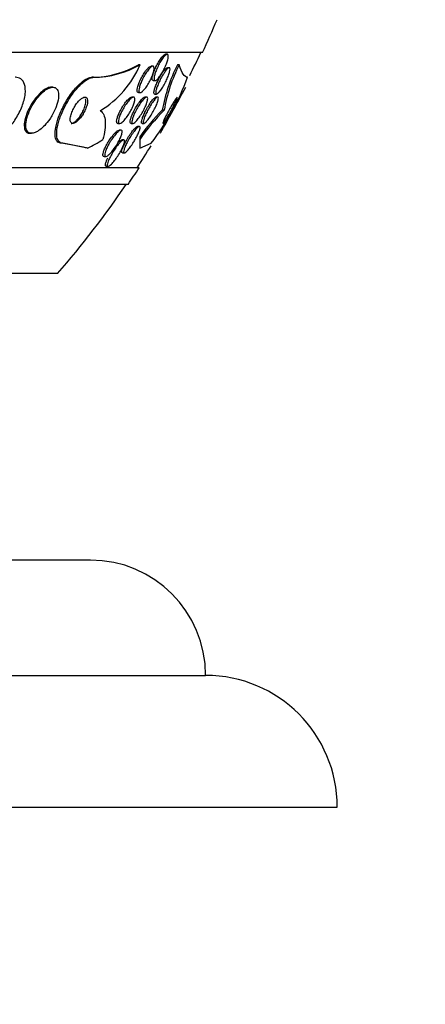
# Model space of a CAD drawing. Units: millimetres. Extents: x 0 to 1161, y 0 to 1214.
# Drawn here: x 702 to 714, y 961 to 991 of the extents above; entities that cross this region are included whole.
import ezdxf
from ezdxf import colors
from ezdxf.entities.mleader import LeaderData, LeaderLine
from ezdxf.math import Vec2, Vec3

# ---------------------------------------------------------------- set-up
doc = ezdxf.new("R2010")
doc.units = ezdxf.units.MM
doc.layers.add('DV2_Défaut', color=7, linetype='Continuous')
doc.layers.add('Défaut', color=7, linetype='Continuous')

# ---------------------------------------------------------------- blocks, each defined once
blk = doc.blocks.new('_DOT')
at = {"color": 0}
blk.add_line((0, 0), (-1, 0), dxfattribs=at)
at = {"color": 0, "const_width": 0.333}
blk.add_lwpolyline([(-0.1665, 0, 1), (0.1665, 0, 1)], format="xyb", close=True, dxfattribs=at)
blk = doc.blocks.new('SE1')
at = {"layer": 'DV2_Défaut', "color": 7, "linetype": 'Continuous'}
for p, q in [((707.531, 989.887), (688.626, 989.887)), ((706.458, 989.837), (706.404, 989.837)), ((705.633, 989.518), (705.585, 989.518)), ((706.02, 989.475), (705.968, 989.475)), ((706.518, 989.429), (706.466, 989.429)), ((706.824, 989.518), (706.767, 989.518)), ((704.219, 989.137), (704.172, 989.137)), ((706.035, 989.037), (706.09, 989.037)), ((702.98, 988.837), (702.931, 988.837)), ((705.584, 988.675), (705.637, 988.675)), ((705.434, 988.537), (705.38, 988.537)), ((705.833, 988.537), (705.779, 988.537)), ((706.08, 988.629), (706.133, 988.629)), ((706.168, 988.537), (706.114, 988.537)), ((706.366, 988.137), (706.308, 988.137)), ((704.962, 987.737), (705.016, 987.737)), ((705.053, 987.534), (704.998, 987.534)), ((705.361, 987.737), (705.416, 987.737)), ((705.611, 987.644), (705.555, 987.644)), ((705.694, 987.737), (705.75, 987.737)), ((702.288, 987.437), (702.336, 987.437)), ((705.135, 987.237), (705.081, 987.237)), ((705.623, 987.327), (705.623, 987.247)), ((703.915, 987.017), (703.241, 987.137)), ((703.29, 987.137), (703.241, 987.137)), ((704.038, 986.982), (703.29, 987.137)), ((705.624, 986.982), (705.97, 987.137)), ((704.537, 986.734), (704.593, 986.734)), ((705.098, 986.844), (705.156, 986.844)), ((705.602, 986.387), (688.626, 986.387)), ((704.607, 986.437), (704.663, 986.437)), ((705.271, 985.887), (688.626, 985.887)), ((703.126, 983.178), (688.626, 983.178)), ((704.126, 974.478), (688.626, 974.478)), ((696.726, 970.978), (707.626, 970.978)), ((696.726, 966.978), (711.626, 966.978))]:
    blk.add_line(p, q, dxfattribs=at)
for centre, radius, start, end in [((681.626, 1001.887), 28.55, 335.1455, 337.3383), ((681.626, 1001.887), 28.5, 333.5544, 335.0989), ((704.139, 992.07), 2.933, 270.647, 299.5379), ((704.186, 992.072), 2.935, 270.6469, 299.5284), ((702.817, 990.733), 3.066, 301.6279, 336.6555), ((711.081, 987.318), 4.842, 152.975, 170.2642), ((711.146, 987.318), 4.85, 153.0301, 170.2878), ((699.88, 991.812), 7.678, 322.49, 339.6087), ((602.888, 1045.178), 118.396, 330.81044, 331.58353), ((709.982, 984.335), 5.287, 134.0172, 145.5259), ((710.394, 984.019), 5.76, 134.3701, 145.9124), ((681.626, 1001.887), 28.5, 327.0532, 328.6546), ((681.626, 1001.887), 28.55, 325.9151, 327.1182), ((681.626, 1001.887), 28.5, 318.9717, 325.8471), ((704.126, 970.978), 3.5, 0, 90), ((707.626, 966.978), 4, 0, 90)]:
    blk.add_arc(centre, radius, start, end, dxfattribs=at)
for centre, major_axis, ratio, start_param, end_param in [((701.81, 1001.887), (0, -15.463), 0.541041, 0.269604, 0.32732), ((705.626, 1001.887), (0, -15.463), 0.000476, -0.327863, -0.269604), ((703, 975.137), (0, 12), 0.541041, -0.160569, -0.141393)]:
    blk.add_ellipse(centre, major_axis=major_axis, ratio=ratio, start_param=start_param, end_param=end_param, dxfattribs=at)
for points, knots in [([(706.034, 989.037), (706.025, 989.037), (706.017, 989.041), (706.012, 989.049), (706.006, 989.058), (706.003, 989.074), (706.003, 989.094), (706.003, 989.116), (706.006, 989.142), (706.013, 989.172), (706.02, 989.205), (706.031, 989.242), (706.044, 989.281), (706.059, 989.323), (706.078, 989.369), (706.098, 989.415), (706.12, 989.464), (706.145, 989.514), (706.172, 989.561), (706.198, 989.608), (706.226, 989.654), (706.254, 989.693), (706.28, 989.731), (706.306, 989.763), (706.33, 989.787), (706.351, 989.809), (706.371, 989.825), (706.387, 989.832), (706.394, 989.835), (706.401, 989.837), (706.407, 989.837)], [0, 0, 0, 0, 0.07421, 0.07421, 0.07421, 0.165703, 0.165703, 0.165703, 0.261588, 0.261588, 0.261588, 0.366245, 0.366245, 0.366245, 0.481469, 0.481469, 0.481469, 0.605061, 0.605061, 0.605061, 0.730106, 0.730106, 0.730106, 0.847667, 0.847667, 0.847667, 0.952847, 0.952847, 0.952847, 1, 1, 1, 1]), ([(706.32, 989.306), (706.296, 989.263), (706.27, 989.221), (706.244, 989.184), (706.218, 989.147), (706.192, 989.114), (706.169, 989.09), (706.147, 989.067), (706.127, 989.051), (706.11, 989.043), (706.095, 989.035), (706.082, 989.035), (706.074, 989.041), (706.065, 989.046), (706.059, 989.058), (706.057, 989.075), (706.055, 989.092), (706.056, 989.115), (706.061, 989.142), (706.065, 989.171), (706.074, 989.204), (706.085, 989.24), (706.097, 989.28), (706.113, 989.323), (706.131, 989.367), (706.151, 989.414), (706.174, 989.463), (706.198, 989.511), (706.223, 989.56), (706.251, 989.608), (706.279, 989.651), (706.305, 989.693), (706.333, 989.731), (706.358, 989.761), (706.382, 989.788), (706.404, 989.809), (706.423, 989.822), (706.44, 989.833), (706.454, 989.838), (706.465, 989.836), (706.476, 989.834), (706.483, 989.825), (706.487, 989.811), (706.491, 989.797), (706.492, 989.777), (706.49, 989.753), (706.487, 989.727), (706.481, 989.697), (706.472, 989.663), (706.462, 989.627), (706.449, 989.586), (706.433, 989.544), (706.415, 989.499), (706.394, 989.451), (706.371, 989.404), (706.355, 989.371), (706.338, 989.338), (706.32, 989.306)], [0, 0, 0, 0, 0.0576, 0.0576, 0.0576, 0.115514, 0.115514, 0.115514, 0.168574, 0.168574, 0.168574, 0.216397, 0.216397, 0.216397, 0.262124, 0.262124, 0.262124, 0.309072, 0.309072, 0.309072, 0.359764, 0.359764, 0.359764, 0.415604, 0.415604, 0.415604, 0.476255, 0.476255, 0.476255, 0.539036, 0.539036, 0.539036, 0.599547, 0.599547, 0.599547, 0.654327, 0.654327, 0.654327, 0.703352, 0.703352, 0.703352, 0.749389, 0.749389, 0.749389, 0.795754, 0.795754, 0.795754, 0.845145, 0.845145, 0.845145, 0.899309, 0.899309, 0.899309, 0.958552, 0.958552, 0.958552, 1, 1, 1, 1]), ([(705.582, 988.675), (705.577, 988.675), (705.573, 988.675), (705.57, 988.677), (705.559, 988.681), (705.552, 988.691), (705.548, 988.707), (705.544, 988.723), (705.543, 988.744), (705.546, 988.769), (705.549, 988.796), (705.556, 988.828), (705.565, 988.861), (705.576, 988.899), (705.591, 988.94), (705.608, 988.982), (705.627, 989.028), (705.649, 989.076), (705.673, 989.122), (705.699, 989.172), (705.728, 989.221), (705.757, 989.266), (705.786, 989.31), (705.816, 989.351), (705.844, 989.384), (705.871, 989.414), (705.896, 989.439), (705.919, 989.454), (705.938, 989.468), (705.955, 989.475), (705.968, 989.475)], [0, 0, 0, 0, 0.030876, 0.030876, 0.030876, 0.121868, 0.121868, 0.121868, 0.213094, 0.213094, 0.213094, 0.310582, 0.310582, 0.310582, 0.418297, 0.418297, 0.418297, 0.53716, 0.53716, 0.53716, 0.663413, 0.663413, 0.663413, 0.788448, 0.788448, 0.788448, 0.90308, 0.90308, 0.90308, 1, 1, 1, 1]), ([(706.042, 989.298), (706.031, 989.257), (706.015, 989.212), (705.996, 989.165), (705.977, 989.119), (705.955, 989.071), (705.93, 989.024), (705.905, 988.974), (705.876, 988.925), (705.847, 988.881), (705.818, 988.837), (705.788, 988.797), (705.759, 988.764), (705.733, 988.734), (705.707, 988.709), (705.684, 988.694), (705.665, 988.681), (705.647, 988.674), (705.633, 988.675), (705.621, 988.676), (705.611, 988.683), (705.605, 988.696), (705.6, 988.709), (705.598, 988.728), (705.599, 988.75), (705.6, 988.774), (705.605, 988.803), (705.612, 988.835), (705.621, 988.87), (705.633, 988.908), (705.649, 988.948), (705.665, 988.993), (705.686, 989.039), (705.708, 989.085), (705.732, 989.134), (705.76, 989.184), (705.788, 989.23), (705.816, 989.276), (705.847, 989.32), (705.876, 989.357), (705.903, 989.392), (705.931, 989.421), (705.955, 989.441), (705.977, 989.459), (705.997, 989.471), (706.013, 989.474), (706.027, 989.477), (706.039, 989.473), (706.047, 989.463), (706.054, 989.453), (706.059, 989.437), (706.059, 989.417), (706.06, 989.396), (706.058, 989.37), (706.052, 989.341), (706.049, 989.327), (706.046, 989.313), (706.042, 989.298)], [0, 0, 0, 0, 0.059934, 0.059934, 0.059934, 0.119666, 0.119666, 0.119666, 0.18277, 0.18277, 0.18277, 0.245367, 0.245367, 0.245367, 0.302776, 0.302776, 0.302776, 0.353375, 0.353375, 0.353375, 0.39945, 0.39945, 0.39945, 0.444729, 0.444729, 0.444729, 0.492444, 0.492444, 0.492444, 0.544863, 0.544863, 0.544863, 0.602905, 0.602905, 0.602905, 0.665363, 0.665363, 0.665363, 0.728471, 0.728471, 0.728471, 0.787402, 0.787402, 0.787402, 0.839643, 0.839643, 0.839643, 0.886639, 0.886639, 0.886639, 0.931869, 0.931869, 0.931869, 0.978659, 0.978659, 0.978659, 1, 1, 1, 1]), ([(706.078, 988.629), (706.076, 988.629), (706.073, 988.63), (706.071, 988.63), (706.063, 988.633), (706.058, 988.642), (706.056, 988.656), (706.054, 988.671), (706.055, 988.691), (706.059, 988.716), (706.064, 988.742), (706.072, 988.773), (706.083, 988.807), (706.095, 988.845), (706.111, 988.887), (706.129, 988.93), (706.149, 988.977), (706.172, 989.026), (706.197, 989.075), (706.223, 989.125), (706.251, 989.175), (706.279, 989.22), (706.306, 989.264), (706.333, 989.304), (706.359, 989.337), (706.382, 989.367), (706.405, 989.391), (706.423, 989.407), (706.44, 989.421), (706.454, 989.429), (706.465, 989.429), (706.466, 989.429), (706.466, 989.429), (706.466, 989.429)], [0, 0, 0, 0, 0.022028, 0.022028, 0.022028, 0.112184, 0.112184, 0.112184, 0.205056, 0.205056, 0.205056, 0.305993, 0.305993, 0.305993, 0.418023, 0.418023, 0.418023, 0.54052, 0.54052, 0.54052, 0.667713, 0.667713, 0.667713, 0.789919, 0.789919, 0.789919, 0.899503, 0.899503, 0.899503, 0.996583, 0.996583, 0.996583, 1, 1, 1, 1]), ([(706.52, 989.262), (706.507, 989.222), (706.491, 989.176), (706.471, 989.129), (706.451, 989.082), (706.428, 989.033), (706.403, 988.985), (706.378, 988.935), (706.35, 988.885), (706.322, 988.839), (706.294, 988.796), (706.266, 988.755), (706.24, 988.722), (706.217, 988.692), (706.195, 988.667), (706.176, 988.652), (706.159, 988.638), (706.144, 988.63), (706.134, 988.629), (706.123, 988.629), (706.116, 988.634), (706.112, 988.646), (706.108, 988.657), (706.108, 988.674), (706.11, 988.696), (706.113, 988.719), (706.119, 988.747), (706.128, 988.778), (706.138, 988.813), (706.152, 988.852), (706.168, 988.892), (706.186, 988.937), (706.207, 988.985), (706.23, 989.032), (706.254, 989.082), (706.281, 989.133), (706.309, 989.18), (706.336, 989.227), (706.364, 989.271), (706.391, 989.308), (706.416, 989.342), (706.44, 989.372), (706.461, 989.392), (706.479, 989.411), (706.496, 989.423), (706.509, 989.427), (706.521, 989.431), (706.53, 989.429), (706.536, 989.421), (706.542, 989.413), (706.544, 989.398), (706.544, 989.38), (706.543, 989.36), (706.539, 989.335), (706.532, 989.306), (706.528, 989.292), (706.524, 989.278), (706.52, 989.262)], [0, 0, 0, 0, 0.061425, 0.061425, 0.061425, 0.122704, 0.122704, 0.122704, 0.186294, 0.186294, 0.186294, 0.24762, 0.24762, 0.24762, 0.302654, 0.302654, 0.302654, 0.351259, 0.351259, 0.351259, 0.396581, 0.396581, 0.396581, 0.442324, 0.442324, 0.442324, 0.491429, 0.491429, 0.491429, 0.545777, 0.545777, 0.545777, 0.605663, 0.605663, 0.605663, 0.668966, 0.668966, 0.668966, 0.731217, 0.731217, 0.731217, 0.787945, 0.787945, 0.787945, 0.838018, 0.838018, 0.838018, 0.88393, 0.88393, 0.88393, 0.929302, 0.929302, 0.929302, 0.977218, 0.977218, 0.977218, 1, 1, 1, 1]), ([(700.91, 987.137), (700.923, 987.137), (700.936, 987.137), (700.95, 987.139), (701.014, 987.145), (701.085, 987.166), (701.156, 987.2), (701.23, 987.235), (701.307, 987.284), (701.381, 987.342), (701.464, 987.406), (701.546, 987.484), (701.621, 987.569), (701.707, 987.665), (701.787, 987.772), (701.856, 987.882), (701.932, 988.003), (701.997, 988.131), (702.045, 988.256), (702.095, 988.384), (702.129, 988.513), (702.142, 988.63), (702.153, 988.738), (702.147, 988.839), (702.121, 988.92), (702.099, 988.991), (702.06, 989.049), (702.009, 989.086), (701.964, 989.118), (701.907, 989.136), (701.844, 989.137), (701.842, 989.137), (701.841, 989.137), (701.839, 989.137)], [0, 0, 0, 0, 0.019016, 0.019016, 0.019016, 0.107786, 0.107786, 0.107786, 0.199916, 0.199916, 0.199916, 0.302899, 0.302899, 0.302899, 0.419406, 0.419406, 0.419406, 0.547371, 0.547371, 0.547371, 0.67818, 0.67818, 0.67818, 0.799689, 0.799689, 0.799689, 0.904987, 0.904987, 0.904987, 0.997304, 0.997304, 0.997304, 1, 1, 1, 1]), ([(703.241, 987.137), (703.222, 987.137), (703.205, 987.139), (703.188, 987.144), (703.148, 987.156), (703.116, 987.183), (703.094, 987.222), (703.07, 987.262), (703.056, 987.317), (703.052, 987.38), (703.048, 987.451), (703.055, 987.535), (703.072, 987.625), (703.091, 987.727), (703.124, 987.839), (703.168, 987.953), (703.215, 988.077), (703.275, 988.208), (703.345, 988.334), (703.415, 988.46), (703.497, 988.585), (703.583, 988.697), (703.662, 988.799), (703.748, 988.892), (703.83, 988.964), (703.902, 989.027), (703.974, 989.075), (704.039, 989.104), (704.087, 989.126), (704.132, 989.137), (704.172, 989.137)], [0, 0, 0, 0, 0.036106, 0.036106, 0.036106, 0.125632, 0.125632, 0.125632, 0.219453, 0.219453, 0.219453, 0.325018, 0.325018, 0.325018, 0.44421, 0.44421, 0.44421, 0.573709, 0.573709, 0.573709, 0.703684, 0.703684, 0.703684, 0.822202, 0.822202, 0.822202, 0.924319, 0.924319, 0.924319, 1, 1, 1, 1]), ([(703.29, 987.137), (703.263, 987.137), (703.239, 987.142), (703.217, 987.152), (703.18, 987.169), (703.151, 987.201), (703.131, 987.245), (703.111, 987.291), (703.1, 987.35), (703.1, 987.418), (703.099, 987.495), (703.11, 987.585), (703.132, 987.68), (703.156, 987.786), (703.194, 987.903), (703.243, 988.021), (703.294, 988.147), (703.36, 988.279), (703.434, 988.404), (703.506, 988.528), (703.59, 988.649), (703.677, 988.755), (703.755, 988.85), (703.839, 988.935), (703.919, 988.999), (703.989, 989.054), (704.057, 989.095), (704.118, 989.117), (704.154, 989.13), (704.188, 989.137), (704.219, 989.137)], [0, 0, 0, 0, 0.051847, 0.051847, 0.051847, 0.142371, 0.142371, 0.142371, 0.238028, 0.238028, 0.238028, 0.346061, 0.346061, 0.346061, 0.467526, 0.467526, 0.467526, 0.597906, 0.597906, 0.597906, 0.726485, 0.726485, 0.726485, 0.842001, 0.842001, 0.842001, 0.941462, 0.941462, 0.941462, 1, 1, 1, 1]), ([(702.934, 988.837), (702.919, 988.837), (702.902, 988.835), (702.885, 988.831), (702.845, 988.823), (702.799, 988.804), (702.753, 988.776), (702.706, 988.748), (702.657, 988.711), (702.61, 988.667), (702.558, 988.619), (702.507, 988.563), (702.459, 988.504), (702.406, 988.436), (702.357, 988.363), (702.313, 988.288), (702.265, 988.205), (702.223, 988.119), (702.191, 988.035), (702.157, 987.947), (702.132, 987.859), (702.121, 987.78), (702.11, 987.704), (702.11, 987.633), (702.124, 987.577), (702.137, 987.527), (702.161, 987.487), (702.194, 987.464), (702.219, 987.446), (702.251, 987.437), (702.286, 987.437)], [0, 0, 0, 0, 0.036632, 0.036632, 0.036632, 0.124789, 0.124789, 0.124789, 0.215336, 0.215336, 0.215336, 0.314157, 0.314157, 0.314157, 0.42502, 0.42502, 0.42502, 0.548257, 0.548257, 0.548257, 0.678574, 0.678574, 0.678574, 0.804952, 0.804952, 0.804952, 0.91686, 0.91686, 0.91686, 1, 1, 1, 1]), ([(702.929, 987.933), (702.992, 988.034), (703.046, 988.142), (703.085, 988.245), (703.118, 988.333), (703.141, 988.421), (703.152, 988.5), (703.161, 988.575), (703.16, 988.645), (703.144, 988.7), (703.131, 988.749), (703.106, 988.788), (703.072, 988.811), (703.043, 988.831), (703.005, 988.84), (702.963, 988.836), (702.924, 988.832), (702.879, 988.818), (702.834, 988.795), (702.788, 988.772), (702.74, 988.738), (702.693, 988.699), (702.642, 988.656), (702.591, 988.604), (702.544, 988.548), (702.491, 988.486), (702.44, 988.416), (702.395, 988.345), (702.345, 988.265), (702.301, 988.181), (702.265, 988.098), (702.227, 988.01), (702.197, 987.921), (702.18, 987.839), (702.163, 987.758), (702.157, 987.682), (702.165, 987.619), (702.172, 987.562), (702.191, 987.514), (702.221, 987.483), (702.247, 987.455), (702.282, 987.439), (702.323, 987.437), (702.36, 987.435), (702.402, 987.444), (702.447, 987.462), (702.491, 987.48), (702.538, 987.508), (702.585, 987.543), (702.635, 987.581), (702.686, 987.627), (702.734, 987.678), (702.787, 987.735), (702.839, 987.8), (702.886, 987.868), (702.9, 987.889), (702.915, 987.911), (702.929, 987.933)], [0, 0, 0, 0, 0.07672, 0.07672, 0.07672, 0.141785, 0.141785, 0.141785, 0.204495, 0.204495, 0.204495, 0.259931, 0.259931, 0.259931, 0.308022, 0.308022, 0.308022, 0.352388, 0.352388, 0.352388, 0.397083, 0.397083, 0.397083, 0.445274, 0.445274, 0.445274, 0.499128, 0.499128, 0.499128, 0.55932, 0.55932, 0.55932, 0.623975, 0.623975, 0.623975, 0.688157, 0.688157, 0.688157, 0.746117, 0.746117, 0.746117, 0.795907, 0.795907, 0.795907, 0.840517, 0.840517, 0.840517, 0.884417, 0.884417, 0.884417, 0.931252, 0.931252, 0.931252, 0.983557, 0.983557, 0.983557, 1, 1, 1, 1]), ([(704.036, 988.398), (704.038, 988.431), (704.036, 988.461), (704.028, 988.483), (704.02, 988.506), (704.006, 988.523), (703.988, 988.531), (703.971, 988.538), (703.95, 988.539), (703.927, 988.532), (703.906, 988.525), (703.882, 988.513), (703.857, 988.496), (703.833, 988.478), (703.808, 988.456), (703.783, 988.43), (703.756, 988.403), (703.73, 988.371), (703.705, 988.337), (703.677, 988.299), (703.651, 988.258), (703.628, 988.217), (703.603, 988.171), (703.58, 988.123), (703.562, 988.077), (703.542, 988.027), (703.527, 987.978), (703.519, 987.934), (703.51, 987.89), (703.508, 987.849), (703.513, 987.817), (703.518, 987.787), (703.529, 987.764), (703.546, 987.75), (703.56, 987.739), (703.58, 987.734), (703.602, 987.738), (703.623, 987.741), (703.646, 987.75), (703.67, 987.765), (703.694, 987.78), (703.719, 987.8), (703.744, 987.823), (703.77, 987.848), (703.796, 987.877), (703.821, 987.909), (703.849, 987.944), (703.876, 987.982), (703.899, 988.022), (703.926, 988.066), (703.95, 988.112), (703.97, 988.158), (703.992, 988.208), (704.01, 988.257), (704.021, 988.303), (704.029, 988.337), (704.035, 988.369), (704.036, 988.398)], [0, 0, 0, 0, 0.053928, 0.053928, 0.053928, 0.108241, 0.108241, 0.108241, 0.157101, 0.157101, 0.157101, 0.201534, 0.201534, 0.201534, 0.245682, 0.245682, 0.245682, 0.292986, 0.292986, 0.292986, 0.345866, 0.345866, 0.345866, 0.405338, 0.405338, 0.405338, 0.469955, 0.469955, 0.469955, 0.535037, 0.535037, 0.535037, 0.594474, 0.594474, 0.594474, 0.645448, 0.645448, 0.645448, 0.690458, 0.690458, 0.690458, 0.734054, 0.734054, 0.734054, 0.780091, 0.780091, 0.780091, 0.831328, 0.831328, 0.831328, 0.889203, 0.889203, 0.889203, 0.952873, 0.952873, 0.952873, 1, 1, 1, 1]), ([(703.813, 987.964), (703.845, 988.009), (703.874, 988.059), (703.898, 988.107), (703.923, 988.156), (703.943, 988.206), (703.958, 988.252), (703.974, 988.301), (703.985, 988.349), (703.988, 988.39), (703.991, 988.428), (703.988, 988.461), (703.979, 988.486)], [0, 0, 0, 0, 0.248217, 0.248217, 0.248217, 0.495636, 0.495636, 0.495636, 0.756598, 0.756598, 0.756598, 1, 1, 1, 1]), ([(704.959, 987.737), (704.951, 987.737), (704.945, 987.739), (704.94, 987.742), (704.93, 987.749), (704.924, 987.761), (704.922, 987.778), (704.92, 987.796), (704.921, 987.819), (704.925, 987.844), (704.93, 987.873), (704.939, 987.905), (704.951, 987.939), (704.964, 987.978), (704.982, 988.02), (705.001, 988.062), (705.024, 988.11), (705.049, 988.159), (705.077, 988.206), (705.107, 988.256), (705.139, 988.305), (705.171, 988.349), (705.203, 988.393), (705.236, 988.432), (705.267, 988.463), (705.295, 988.491), (705.321, 988.513), (705.344, 988.525), (705.358, 988.533), (705.371, 988.537), (705.382, 988.537)], [0, 0, 0, 0, 0.049712, 0.049712, 0.049712, 0.13754, 0.13754, 0.13754, 0.226628, 0.226628, 0.226628, 0.323522, 0.323522, 0.323522, 0.43252, 0.43252, 0.43252, 0.554499, 0.554499, 0.554499, 0.684693, 0.684693, 0.684693, 0.812373, 0.812373, 0.812373, 0.926608, 0.926608, 0.926608, 1, 1, 1, 1]), ([(705.463, 988.392), (705.454, 988.354), (705.439, 988.311), (705.421, 988.267), (705.402, 988.223), (705.38, 988.176), (705.356, 988.13), (705.329, 988.08), (705.299, 988.03), (705.268, 987.984), (705.237, 987.936), (705.203, 987.891), (705.17, 987.853), (705.14, 987.818), (705.109, 987.788), (705.083, 987.768), (705.059, 987.751), (705.038, 987.74), (705.021, 987.737), (705.006, 987.735), (704.995, 987.74), (704.987, 987.75), (704.98, 987.76), (704.976, 987.776), (704.976, 987.796), (704.976, 987.816), (704.979, 987.842), (704.986, 987.871), (704.993, 987.902), (705.005, 987.937), (705.019, 987.974), (705.035, 988.016), (705.055, 988.061), (705.077, 988.105), (705.102, 988.154), (705.13, 988.204), (705.159, 988.251), (705.19, 988.3), (705.223, 988.348), (705.256, 988.389), (705.287, 988.428), (705.319, 988.463), (705.348, 988.488), (705.373, 988.51), (705.397, 988.526), (705.416, 988.533), (705.433, 988.539), (705.447, 988.538), (705.457, 988.53), (705.466, 988.523), (705.472, 988.51), (705.474, 988.493), (705.476, 988.475), (705.475, 988.451), (705.47, 988.425), (705.468, 988.415), (705.466, 988.404), (705.463, 988.392)], [0, 0, 0, 0, 0.05888, 0.05888, 0.05888, 0.117472, 0.117472, 0.117472, 0.181178, 0.181178, 0.181178, 0.246445, 0.246445, 0.246445, 0.307241, 0.307241, 0.307241, 0.359854, 0.359854, 0.359854, 0.405843, 0.405843, 0.405843, 0.449565, 0.449565, 0.449565, 0.49503, 0.49503, 0.49503, 0.545171, 0.545171, 0.545171, 0.601704, 0.601704, 0.601704, 0.664317, 0.664317, 0.664317, 0.729631, 0.729631, 0.729631, 0.791813, 0.791813, 0.791813, 0.846357, 0.846357, 0.846357, 0.89368, 0.89368, 0.89368, 0.937675, 0.937675, 0.937675, 0.982412, 0.982412, 0.982412, 1, 1, 1, 1]), ([(705.359, 987.737), (705.35, 987.737), (705.344, 987.74), (705.339, 987.746), (705.333, 987.755), (705.33, 987.769), (705.331, 987.787), (705.331, 987.807), (705.335, 987.832), (705.343, 987.859), (705.351, 987.89), (705.362, 987.925), (705.377, 987.962), (705.393, 988.004), (705.414, 988.049), (705.436, 988.094), (705.461, 988.144), (705.489, 988.194), (705.518, 988.243), (705.548, 988.292), (705.58, 988.34), (705.611, 988.382), (705.641, 988.422), (705.67, 988.457), (705.697, 988.483), (705.72, 988.506), (705.742, 988.523), (705.759, 988.531), (705.767, 988.535), (705.775, 988.537), (705.781, 988.537)], [0, 0, 0, 0, 0.065327, 0.065327, 0.065327, 0.153016, 0.153016, 0.153016, 0.245415, 0.245415, 0.245415, 0.347965, 0.347965, 0.347965, 0.463488, 0.463488, 0.463488, 0.590339, 0.590339, 0.590339, 0.720617, 0.720617, 0.720617, 0.842511, 0.842511, 0.842511, 0.948591, 0.948591, 0.948591, 1, 1, 1, 1]), ([(705.848, 988.397), (705.838, 988.359), (705.822, 988.316), (705.803, 988.271), (705.784, 988.226), (705.761, 988.178), (705.736, 988.131), (705.709, 988.081), (705.679, 988.03), (705.649, 987.983), (705.618, 987.935), (705.586, 987.89), (705.555, 987.853), (705.527, 987.818), (705.499, 987.789), (705.475, 987.769), (705.455, 987.752), (705.436, 987.741), (705.422, 987.738), (705.409, 987.735), (705.399, 987.738), (705.393, 987.748), (705.387, 987.757), (705.385, 987.772), (705.386, 987.791), (705.387, 987.811), (705.391, 987.836), (705.399, 987.865), (705.408, 987.896), (705.42, 987.932), (705.435, 987.97), (705.452, 988.012), (705.472, 988.057), (705.495, 988.103), (705.52, 988.153), (705.549, 988.204), (705.578, 988.252), (705.608, 988.301), (705.64, 988.349), (705.671, 988.39), (705.7, 988.428), (705.73, 988.462), (705.756, 988.487), (705.778, 988.509), (705.799, 988.525), (705.816, 988.532), (705.831, 988.538), (705.843, 988.538), (705.851, 988.532), (705.859, 988.526), (705.863, 988.513), (705.864, 988.497), (705.865, 988.479), (705.862, 988.457), (705.857, 988.431), (705.854, 988.42), (705.852, 988.409), (705.848, 988.397)], [0, 0, 0, 0, 0.060251, 0.060251, 0.060251, 0.120246, 0.120246, 0.120246, 0.184725, 0.184725, 0.184725, 0.24932, 0.24932, 0.24932, 0.308183, 0.308183, 0.308183, 0.358872, 0.358872, 0.358872, 0.40397, 0.40397, 0.40397, 0.447886, 0.447886, 0.447886, 0.494342, 0.494342, 0.494342, 0.545985, 0.545985, 0.545985, 0.604114, 0.604114, 0.604114, 0.667733, 0.667733, 0.667733, 0.732724, 0.732724, 0.732724, 0.793207, 0.793207, 0.793207, 0.845758, 0.845758, 0.845758, 0.891935, 0.891935, 0.891935, 0.935865, 0.935865, 0.935865, 0.981378, 0.981378, 0.981378, 1, 1, 1, 1]), ([(705.693, 987.737), (705.685, 987.737), (705.68, 987.741), (705.677, 987.748), (705.673, 987.757), (705.673, 987.772), (705.675, 987.791), (705.678, 987.811), (705.684, 987.837), (705.693, 987.866), (705.704, 987.898), (705.718, 987.935), (705.735, 987.974), (705.753, 988.018), (705.775, 988.065), (705.8, 988.112), (705.826, 988.163), (705.855, 988.215), (705.884, 988.264), (705.914, 988.312), (705.945, 988.36), (705.974, 988.4), (706.001, 988.436), (706.027, 988.469), (706.05, 988.492), (706.07, 988.512), (706.087, 988.526), (706.101, 988.533), (706.107, 988.535), (706.112, 988.537), (706.116, 988.537)], [0, 0, 0, 0, 0.070752, 0.070752, 0.070752, 0.159308, 0.159308, 0.159308, 0.254972, 0.254972, 0.254972, 0.36235, 0.36235, 0.36235, 0.482859, 0.482859, 0.482859, 0.612534, 0.612534, 0.612534, 0.741221, 0.741221, 0.741221, 0.857501, 0.857501, 0.857501, 0.957651, 0.957651, 0.957651, 1, 1, 1, 1]), ([(706.171, 988.408), (706.16, 988.371), (706.144, 988.328), (706.124, 988.283), (706.104, 988.238), (706.081, 988.19), (706.056, 988.142), (706.029, 988.091), (706, 988.04), (705.97, 987.991), (705.94, 987.944), (705.909, 987.898), (705.88, 987.859), (705.854, 987.825), (705.828, 987.795), (705.807, 987.774), (705.788, 987.755), (705.771, 987.743), (705.759, 987.739), (705.747, 987.735), (705.739, 987.737), (705.734, 987.744), (705.729, 987.752), (705.728, 987.765), (705.729, 987.783), (705.731, 987.802), (705.737, 987.826), (705.745, 987.854), (705.754, 987.884), (705.767, 987.92), (705.782, 987.957), (705.8, 988), (705.821, 988.046), (705.844, 988.092), (705.869, 988.142), (705.898, 988.194), (705.927, 988.243), (705.956, 988.292), (705.987, 988.341), (706.017, 988.383), (706.044, 988.422), (706.071, 988.456), (706.095, 988.482), (706.116, 988.505), (706.135, 988.521), (706.15, 988.53), (706.163, 988.537), (706.173, 988.539), (706.18, 988.534), (706.187, 988.529), (706.19, 988.519), (706.19, 988.504), (706.19, 988.488), (706.187, 988.466), (706.181, 988.441), (706.178, 988.431), (706.175, 988.419), (706.171, 988.408)], [0, 0, 0, 0, 0.061298, 0.061298, 0.061298, 0.122365, 0.122365, 0.122365, 0.187421, 0.187421, 0.187421, 0.251489, 0.251489, 0.251489, 0.308922, 0.308922, 0.308922, 0.358241, 0.358241, 0.358241, 0.402709, 0.402709, 0.402709, 0.44676, 0.44676, 0.44676, 0.493944, 0.493944, 0.493944, 0.546719, 0.546719, 0.546719, 0.606068, 0.606068, 0.606068, 0.670449, 0.670449, 0.670449, 0.73517, 0.73517, 0.73517, 0.794371, 0.794371, 0.794371, 0.845476, 0.845476, 0.845476, 0.890834, 0.890834, 0.890834, 0.934709, 0.934709, 0.934709, 0.980787, 0.980787, 0.980787, 1, 1, 1, 1]), ([(706.765, 988.537), (706.764, 988.537), (706.762, 988.536), (706.761, 988.535), (706.755, 988.531), (706.747, 988.522), (706.736, 988.507), (706.724, 988.492), (706.71, 988.472), (706.694, 988.447), (706.676, 988.42), (706.656, 988.388), (706.634, 988.353), (706.611, 988.314), (706.585, 988.27), (706.56, 988.225), (706.532, 988.177), (706.503, 988.125), (706.476, 988.075), (706.449, 988.025), (706.422, 987.974), (706.399, 987.928), (706.378, 987.885), (706.359, 987.846), (706.346, 987.815), (706.334, 987.788), (706.326, 987.767), (706.323, 987.753), (706.32, 987.742), (706.32, 987.736), (706.324, 987.737), (706.328, 987.737), (706.335, 987.744), (706.345, 987.756), (706.355, 987.768), (706.368, 987.785), (706.383, 987.807), (706.399, 987.831), (706.418, 987.86), (706.438, 987.892), (706.46, 987.928), (706.485, 987.969), (706.51, 988.011), (706.525, 988.037), (706.54, 988.064), (706.555, 988.091)], [0, 0, 0, 0, 0.019128, 0.019128, 0.019128, 0.079038, 0.079038, 0.079038, 0.14262, 0.14262, 0.14262, 0.213397, 0.213397, 0.213397, 0.293125, 0.293125, 0.293125, 0.380451, 0.380451, 0.380451, 0.469637, 0.469637, 0.469637, 0.552284, 0.552284, 0.552284, 0.623476, 0.623476, 0.623476, 0.685688, 0.685688, 0.685688, 0.745038, 0.745038, 0.745038, 0.807012, 0.807012, 0.807012, 0.875597, 0.875597, 0.875597, 0.95309, 0.95309, 0.95309, 1, 1, 1, 1]), ([(706.555, 988.091), (706.583, 988.14), (706.611, 988.191), (706.636, 988.24), (706.662, 988.289), (706.687, 988.338), (706.707, 988.38), (706.726, 988.418), (706.741, 988.453), (706.752, 988.479), (706.761, 988.502), (706.766, 988.519), (706.768, 988.528)], [0, 0, 0, 0, 0.269748, 0.269748, 0.269748, 0.540908, 0.540908, 0.540908, 0.787772, 0.787772, 0.787772, 1, 1, 1, 1]), ([(704.425, 988.122), (704.471, 988.093), (704.505, 988.051), (704.554, 987.942), (704.569, 987.874), (704.585, 987.645), (704.557, 987.455), (704.499, 987.245)], [0, 0, 0, 0, 0.25, 0.25, 0.5, 0.5, 1, 1, 1, 1]), ([(703.539, 987.737), (703.546, 987.737), (703.554, 987.738), (703.562, 987.739), (703.583, 987.744), (703.606, 987.755), (703.63, 987.771), (703.654, 987.787), (703.68, 987.808), (703.705, 987.832), (703.731, 987.858), (703.758, 987.889), (703.782, 987.921), (703.793, 987.935), (703.803, 987.949), (703.813, 987.964)], [0, 0, 0, 0, 0.10053, 0.10053, 0.10053, 0.360179, 0.360179, 0.360179, 0.614703, 0.614703, 0.614703, 0.885842, 0.885842, 0.885842, 1, 1, 1, 1]), ([(704.535, 986.734), (704.53, 986.734), (704.526, 986.735), (704.522, 986.736), (704.513, 986.741), (704.506, 986.751), (704.504, 986.765), (704.502, 986.78), (704.503, 986.8), (704.508, 986.823), (704.512, 986.848), (704.521, 986.878), (704.533, 986.91), (704.547, 986.947), (704.565, 986.987), (704.585, 987.027), (704.608, 987.074), (704.635, 987.123), (704.664, 987.17), (704.695, 987.222), (704.73, 987.273), (704.765, 987.32), (704.799, 987.367), (704.835, 987.41), (704.869, 987.445), (704.894, 987.471), (704.918, 987.492), (704.939, 987.508), (704.961, 987.523), (704.98, 987.532), (704.995, 987.534), (704.996, 987.534), (704.998, 987.534), (704.999, 987.534)], [0, 0, 0, 0, 0.031977, 0.031977, 0.031977, 0.117092, 0.117092, 0.117092, 0.203054, 0.203054, 0.203054, 0.297337, 0.297337, 0.297337, 0.405106, 0.405106, 0.405106, 0.528176, 0.528176, 0.528176, 0.662111, 0.662111, 0.662111, 0.794714, 0.794714, 0.794714, 0.892118, 0.892118, 0.892118, 0.990176, 0.990176, 0.990176, 1, 1, 1, 1]), ([(705.081, 987.437), (705.075, 987.405), (705.062, 987.367), (705.046, 987.327), (705.03, 987.287), (705.01, 987.244), (704.987, 987.2), (704.961, 987.152), (704.932, 987.102), (704.901, 987.054), (704.868, 987.003), (704.832, 986.952), (704.797, 986.908), (704.763, 986.865), (704.727, 986.826), (704.695, 986.796), (704.672, 986.775), (704.65, 986.758), (704.631, 986.747), (704.613, 986.737), (704.596, 986.732), (704.584, 986.735), (704.573, 986.737), (704.566, 986.745), (704.562, 986.758), (704.559, 986.771), (704.559, 986.79), (704.562, 986.811), (704.566, 986.835), (704.573, 986.863), (704.584, 986.893), (704.596, 986.928), (704.612, 986.966), (704.631, 987.006), (704.652, 987.051), (704.677, 987.098), (704.705, 987.145), (704.735, 987.196), (704.769, 987.248), (704.803, 987.296), (704.837, 987.344), (704.873, 987.389), (704.908, 987.427), (704.934, 987.455), (704.959, 987.48), (704.982, 987.498), (705.005, 987.516), (705.026, 987.528), (705.043, 987.532), (705.058, 987.536), (705.069, 987.533), (705.077, 987.525), (705.084, 987.516), (705.087, 987.502), (705.087, 987.484), (705.087, 987.471), (705.085, 987.455), (705.081, 987.437)], [0, 0, 0, 0, 0.056872, 0.056872, 0.056872, 0.113376, 0.113376, 0.113376, 0.176587, 0.176587, 0.176587, 0.244076, 0.244076, 0.244076, 0.309076, 0.309076, 0.309076, 0.355708, 0.355708, 0.355708, 0.4026, 0.4026, 0.4026, 0.445511, 0.445511, 0.445511, 0.488135, 0.488135, 0.488135, 0.534357, 0.534357, 0.534357, 0.58695, 0.58695, 0.58695, 0.647179, 0.647179, 0.647179, 0.713461, 0.713461, 0.713461, 0.780304, 0.780304, 0.780304, 0.83039, 0.83039, 0.83039, 0.880847, 0.880847, 0.880847, 0.925624, 0.925624, 0.925624, 0.967991, 0.967991, 0.967991, 1, 1, 1, 1]), ([(705.097, 986.844), (705.096, 986.844), (705.095, 986.844), (705.094, 986.844), (705.085, 986.846), (705.08, 986.853), (705.078, 986.865), (705.076, 986.877), (705.078, 986.894), (705.083, 986.915), (705.088, 986.939), (705.097, 986.967), (705.109, 986.998), (705.122, 987.033), (705.14, 987.072), (705.16, 987.113), (705.183, 987.159), (705.209, 987.208), (705.237, 987.257), (705.268, 987.309), (705.301, 987.362), (705.334, 987.41), (705.367, 987.458), (705.4, 987.503), (705.431, 987.54), (705.454, 987.567), (705.476, 987.591), (705.496, 987.608), (705.515, 987.626), (705.533, 987.638), (705.546, 987.642), (705.55, 987.643), (705.554, 987.644), (705.557, 987.644)], [0, 0, 0, 0, 0.010069, 0.010069, 0.010069, 0.095066, 0.095066, 0.095066, 0.182211, 0.182211, 0.182211, 0.278521, 0.278521, 0.278521, 0.388691, 0.388691, 0.388691, 0.513707, 0.513707, 0.513707, 0.647939, 0.647939, 0.647939, 0.7785, 0.7785, 0.7785, 0.873756, 0.873756, 0.873756, 0.969571, 0.969571, 0.969571, 1, 1, 1, 1]), ([(705.401, 987.113), (705.372, 987.069), (705.342, 987.027), (705.313, 986.99), (705.284, 986.953), (705.255, 986.919), (705.23, 986.894), (705.208, 986.873), (705.188, 986.857), (705.172, 986.849), (705.159, 986.843), (705.149, 986.843), (705.142, 986.848), (705.136, 986.853), (705.133, 986.864), (705.134, 986.879), (705.134, 986.895), (705.138, 986.917), (705.146, 986.941), (705.154, 986.969), (705.166, 987.001), (705.18, 987.035), (705.197, 987.075), (705.218, 987.118), (705.241, 987.162), (705.266, 987.211), (705.296, 987.262), (705.326, 987.312), (705.358, 987.364), (705.392, 987.415), (705.426, 987.461), (705.457, 987.504), (705.489, 987.543), (705.517, 987.574), (705.541, 987.6), (705.564, 987.621), (705.582, 987.632), (705.597, 987.642), (705.61, 987.646), (705.618, 987.643), (705.626, 987.641), (705.631, 987.633), (705.632, 987.62), (705.634, 987.606), (705.631, 987.587), (705.626, 987.565), (705.62, 987.541), (705.611, 987.511), (705.598, 987.479), (705.584, 987.443), (705.565, 987.402), (705.545, 987.36), (705.521, 987.313), (705.494, 987.264), (705.465, 987.215), (705.445, 987.18), (705.423, 987.146), (705.401, 987.113)], [0, 0, 0, 0, 0.058309, 0.058309, 0.058309, 0.117126, 0.117126, 0.117126, 0.168369, 0.168369, 0.168369, 0.21269, 0.21269, 0.21269, 0.25514, 0.25514, 0.25514, 0.30004, 0.30004, 0.30004, 0.350487, 0.350487, 0.350487, 0.408295, 0.408295, 0.408295, 0.472944, 0.472944, 0.472944, 0.540217, 0.540217, 0.540217, 0.603061, 0.603061, 0.603061, 0.6566, 0.6566, 0.6566, 0.702218, 0.702218, 0.702218, 0.744801, 0.744801, 0.744801, 0.788807, 0.788807, 0.788807, 0.837505, 0.837505, 0.837505, 0.893069, 0.893069, 0.893069, 0.955833, 0.955833, 0.955833, 1, 1, 1, 1]), ([(704.955, 986.744), (704.924, 986.697), (704.89, 986.65), (704.857, 986.609), (704.824, 986.567), (704.79, 986.529), (704.76, 986.5), (704.738, 986.479), (704.717, 986.462), (704.7, 986.451), (704.682, 986.44), (704.667, 986.435), (704.657, 986.437), (704.647, 986.439), (704.641, 986.446), (704.638, 986.459), (704.635, 986.471), (704.636, 986.488), (704.64, 986.509), (704.645, 986.532), (704.653, 986.56), (704.665, 986.59), (704.678, 986.625), (704.695, 986.663), (704.715, 986.703), (704.737, 986.748), (704.764, 986.797), (704.793, 986.844), (704.824, 986.896), (704.858, 986.949), (704.893, 986.997), (704.928, 987.046), (704.964, 987.092), (704.998, 987.13), (705.023, 987.158), (705.047, 987.182), (705.069, 987.2), (705.091, 987.218), (705.11, 987.23), (705.125, 987.235), (705.139, 987.239), (705.149, 987.237), (705.155, 987.229), (705.161, 987.221), (705.164, 987.208), (705.163, 987.191), (705.162, 987.173), (705.157, 987.15), (705.15, 987.124), (705.141, 987.095), (705.128, 987.062), (705.113, 987.026), (705.095, 986.986), (705.073, 986.942), (705.049, 986.898), (705.021, 986.847), (704.989, 986.794), (704.955, 986.744)], [0, 0, 0, 0, 0.062743, 0.062743, 0.062743, 0.126029, 0.126029, 0.126029, 0.171462, 0.171462, 0.171462, 0.217122, 0.217122, 0.217122, 0.259293, 0.259293, 0.259293, 0.30182, 0.30182, 0.30182, 0.348532, 0.348532, 0.348532, 0.402138, 0.402138, 0.402138, 0.463704, 0.463704, 0.463704, 0.531121, 0.531121, 0.531121, 0.59815, 0.59815, 0.59815, 0.646885, 0.646885, 0.646885, 0.695968, 0.695968, 0.695968, 0.739761, 0.739761, 0.739761, 0.781737, 0.781737, 0.781737, 0.826132, 0.826132, 0.826132, 0.876089, 0.876089, 0.876089, 0.933588, 0.933588, 0.933588, 1, 1, 1, 1]), ([(704.95, 987.139), (704.955, 987.144), (704.959, 987.149), (704.964, 987.153), (704.987, 987.178), (705.009, 987.198), (705.029, 987.213), (705.049, 987.227), (705.066, 987.235), (705.079, 987.237), (705.08, 987.237), (705.081, 987.237), (705.082, 987.237)], [0, 0, 0, 0, 0.084399, 0.084399, 0.084399, 0.522007, 0.522007, 0.522007, 0.96226, 0.96226, 0.96226, 1, 1, 1, 1]), ([(704.604, 986.437), (704.6, 986.437), (704.597, 986.438), (704.593, 986.439), (704.585, 986.443), (704.581, 986.453), (704.58, 986.467), (704.579, 986.482), (704.581, 986.502), (704.587, 986.525), (704.593, 986.55), (704.604, 986.58), (704.617, 986.613), (704.627, 986.638), (704.64, 986.666), (704.654, 986.694)], [0, 0, 0, 0, 0.0864007, 0.0864007, 0.0864007, 0.3093593, 0.3093593, 0.3093593, 0.5393163, 0.5393163, 0.5393163, 0.7954554, 0.7954554, 0.7954554, 1, 1, 1, 1])]:
    blk.add_open_spline(points, degree=3, knots=knots, dxfattribs=at)
blk.add_open_spline([(707.075, 989.137), (706.986, 989.137), (706.903, 989.264), (706.824, 989.518)], degree=3, dxfattribs=at)

msp = doc.modelspace()

# ---------------------------------------------------------------- block references
at = {"layer": 'Défaut'}
msp.add_blockref('SE1', (0, 0), dxfattribs=at)

# ---------------------------------------------------------------- leaders
at = {"layer": 'Défaut', "color": 7, "linetype": 'Continuous'}
ml = msp.add_multileader_mtext('Standard', dxfattribs=at)
ml.set_content('{\\pxsm0.9;\\fSolid Edge ISO|b1||i0||c0|p34;\\W1.;01/02/2018\\P}', color=256)
ml.set_leader_properties()
ml.set_arrow_properties(name='DOT')
ml.build(insert=Vec2(0, 0))
ml.multileader.update_dxf_attribs({"leader_type": 0, "dogleg_length": 0, "arrow_head_size": 12})
ctx = ml.context
ctx.base_point, ctx.char_height, ctx.arrow_head_size, ctx.landing_gap_size = Vec3(997.976, 1206.593), 12, 12, 4.2
notes = []
notes.append((ctx, [(0, (0, 0, 0), (0, 0), (1, 0), 1, [])]))
ctx.mtext.insert = Vec3(999.976, 1212.713)
for ctx, leaders in notes:
    for number, flags, end, landing, length, lines in leaders:
        leader = LeaderData()
        leader.index, (leader.has_last_leader_line, leader.has_dogleg_vector, leader.attachment_direction) = number, flags
        leader.last_leader_point, leader.dogleg_vector, leader.dogleg_length = Vec3(end), Vec3(landing), length
        for number, points, colour, breaks in lines:
            line = LeaderLine()
            line.index, line.vertices, line.color, line.breaks = number, Vec3.list(points), colors.encode_raw_color(colour), breaks
            leader.lines.append(line)
        ctx.leaders.append(leader)

doc.saveas('drawing.dxf')
